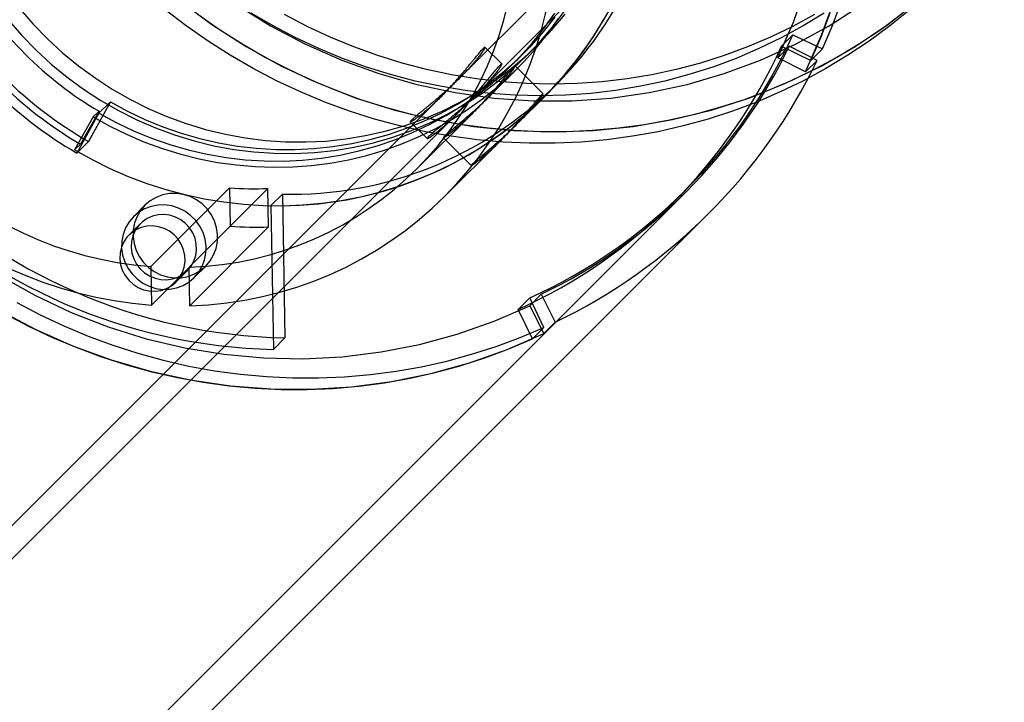
# Paper-space layout 'Sheet2' of a CAD drawing. Units: millimetres. Extents: x 0 to 42.6, y 0 to 29.8.
# Drawn here: x 22.6 to 22.8, y 15.1 to 15.2 of the extents above; entities that cross this region are included whole.
import ezdxf

# ---------------------------------------------------------------- set-up
doc = ezdxf.new("R2010")
doc.units = ezdxf.units.MM
doc.layers.add('LE_NORM', color=179, linetype='Continuous', lineweight=50)
doc.styles.add('SLDTEXTSTYLE0', font='TXT', dxfattribs={"width": 0.605})
doc.dimstyles.new('SLDDIMSTYLE0', dxfattribs={"dimtxt": 0.35, "dimasz": 0.3, "dimexe": 0, "dimexo": 0.0625, "dimgap": 0.08750000000000001, "dimtad": 1, "dimdec": 0, "dimlfac": 50, "dimrnd": 1e-09, "dimzin": 12, "dimdsep": 46, "dimtxsty": 'SLDTEXTSTYLE0', "dimsah": 1, "dimcen": 0.09, "dimadec": 0, "dimazin": 3, "dimtfac": 1, "dimtofl": 0, "dimtmove": 0, "dimatfit": 3, "dimfxl": 0, "dimfrac": 2, "dimtolj": 1, "dimtzin": 12, "dimarcsym": 0})

# ---------------------------------------------------------------- blocks, each defined once
blk = doc.blocks.new('_D_26')
at = {"layer": 'LE_NORM'}
for p, q in [((28.19324598885777, 16.32842150990981), (28.19324598885777, 11.08834601247531)), ((22.1928409197563, 14.72842150990982), (22.1928409197563, 11.08834601247531)), ((22.1928409197563, 11.18740601247531), (28.19324598885777, 11.18740601247531))]:
    blk.add_line(p, q, dxfattribs=at)
for points in [[(22.1928409197563, 11.18740601247531), (22.4928409197563, 11.08740601247531), (22.4928409197563, 11.28740601247531)], [(28.19324598885777, 11.18740601247531), (27.89324598885777, 11.28740601247531), (27.89324598885777, 11.08740601247531)]]:
    blk.add_solid(points, dxfattribs=at)
at = {"layer": 'LE_NORM', "char_height": 0.35, "attachment_point": 1, "style": 'SLDTEXTSTYLE0'}
for s, insert in [('*', (24.71106427790494, 11.63857969811243)), ('*', (25.52189755322308, 11.63857969811243)), ('300', (24.86418927390025, 11.63857969811243))]:
    blk.add_mtext(s, dxfattribs=dict(at, insert=insert))
blk = doc.blocks.new('_D_27')
at = {"layer": 'LE_NORM'}
for p, q in [((28.29230598885777, 16.42748150990981), (30.68520237785432, 16.42748150990981)), ((30.58614237785432, 14.82748150990982), (30.58614237785432, 16.42748150990981)), ((22.2919009197563, 14.82748150990982), (30.68520237785432, 14.82748150990982))]:
    blk.add_line(p, q, dxfattribs=at)
for points in [[(30.58614237785432, 16.42748150990981), (30.48614237785432, 16.12748150990981), (30.68614237785432, 16.12748150990981)], [(30.58614237785432, 14.82748150990982), (30.68614237785432, 15.12748150990982), (30.48614237785432, 15.12748150990982)]]:
    blk.add_solid(points, dxfattribs=at)
at = {"layer": 'LE_NORM', "char_height": 0.35, "attachment_point": 1, "rotation": 90, "style": 'SLDTEXTSTYLE0'}
for s, insert in [('*', (30.13496869221719, 15.84671759137588)), ('80', (30.13496869221719, 15.40824539351913)), ('*', (30.13496869221719, 15.25512039752381))]:
    blk.add_mtext(s, dxfattribs=dict(at, insert=insert))
blk = doc.blocks.new('_D_30')
at = {"layer": 'LE_NORM', "color": 7}
for p, q in [((28.75043911197352, 15.72342150990987), (28.75043911197352, 8.881528742210783)), ((20.91946378497395, 14.94743978200849), (20.91946378497395, 8.881528742210783)), ((28.75043911197352, 8.980588742210783), (20.91946378497395, 8.980588742210783))]:
    blk.add_line(p, q, dxfattribs=at)
for points in [[(20.91946378497395, 8.980588742210783), (21.21946378497395, 8.880588742210783), (21.21946378497395, 9.080588742210782)], [(28.75043911197352, 8.980588742210783), (28.45043911197352, 9.080588742210782), (28.45043911197352, 8.880588742210783)]]:
    blk.add_solid(points, dxfattribs=at)
at = {"layer": 'LE_NORM', "color": 7, "char_height": 0.35, "attachment_point": 1, "style": 'SLDTEXTSTYLE0'}
for s, insert in [('*', (25.08724310177902, 9.431762427847897)), ('392', (24.42953481081465, 9.4317624278479))]:
    blk.add_mtext(s, dxfattribs=dict(at, insert=insert))
blk = doc.blocks.new('_D_32')
at = {"layer": 'LE_NORM', "color": 7}
for p, q in [((32.7501876948209, 15.69222150990976), (32.7501876948209, 7.928421509909807)), ((17.90964778497391, 14.94743978200849), (17.90964778497391, 7.928421509909807)), ((17.90964778497391, 8.027481509909807), (32.7501876948209, 8.027481509909807))]:
    blk.add_line(p, q, dxfattribs=at)
for points in [[(17.90964778497391, 8.027481509909807), (18.20964778497391, 7.927481509909807), (18.20964778497391, 8.127481509909806)], [(32.7501876948209, 8.027481509909807), (32.4501876948209, 8.127481509909806), (32.4501876948209, 7.927481509909807)]]:
    blk.add_solid(points, dxfattribs=at)
at = {"layer": 'LE_NORM', "color": 7, "insert": (25.00106359441522, 8.47865519554693), "char_height": 0.35, "attachment_point": 1, "style": 'SLDTEXTSTYLE0'}
blk.add_mtext('742', dxfattribs=at)

psp = doc.layouts.new('Sheet2')

# ---------------------------------------------------------------- linework, layer by layer
at = {"color": 7, "linetype": 'Continuous', "lineweight": 25}
for p, q in [((22.70388723814625, 15.22128952397903), (23.02828170494086, 15.54568399077362)), ((22.70813056221774, 15.21704756667627), (23.03252434562798, 15.5414413500865)), ((22.78603249877274, 15.22930773790231), (22.78896070200302, 15.23223594113259)), ((22.78896070200302, 15.23223594113259), (22.79650446586632, 15.22861672618616)), ((22.71452970136999, 15.22480650627755), (22.71023840556978, 15.22909780207776)), ((22.72105754963276, 15.22700470561031), (22.72398575286303, 15.22993290884058)), ((22.7880344111362, 15.22930583420926), (22.78510620790593, 15.22637763097898)), ((22.78603249877274, 15.22930773790231), (22.79357626263604, 15.22568852295588)), ((22.79514772833073, 15.22570617815833), (22.7880344111362, 15.22930583420926)), ((22.79357626263604, 15.22568852295588), (22.79650446586632, 15.22861672618616)), ((22.71742223962125, 15.22478360916121), (22.72035044285153, 15.22771181239149)), ((22.79221952510045, 15.22277797492805), (22.78510620790593, 15.22637763097898)), ((22.71178117640443, 15.21687980424459), (22.71855361047115, 15.22365223831131)), ((22.72511925646563, 15.21717009843847), (22.71798665487383, 15.22430270003026)), ((22.79514772833073, 15.22570617815833), (22.79221952510045, 15.22277797492805)), ((22.72562467828302, 15.21658117049945), (22.72855288151329, 15.21950937372972)), ((22.32871238314709, 14.84611466897987), (22.69895540503729, 15.21635769087006)), ((22.71885320831301, 15.20980970052944), (22.72562467828302, 15.21658117049945)), ((22.61448231310493, 15.21510901103319), (22.60885184384629, 15.20494335614451)), ((22.61448231310493, 15.21510901103319), (22.61155410987466, 15.21218080780292)), ((22.33295458396283, 14.84187158842138), (22.70319298857292, 15.21210999303146)), ((22.61011444467458, 15.21122710784147), (22.60534717560909, 15.20279958473813)), ((22.61155410987466, 15.21218080780292), (22.60592364061602, 15.20201515291424)), ((22.61157854628972, 15.2126912094566), (22.60681127722423, 15.20426368635327)), ((22.61157854628972, 15.2126912094566), (22.61011444467458, 15.21122710784147)), ((22.69293183220624, 15.19803046004641), (22.70703168863117, 15.21213031647133)), ((22.69114661106162, 15.21000583040185), (22.69543988548858, 15.20571255597488)), ((22.69960317025364, 15.20591663202875), (22.70673207341532, 15.19878772886708)), ((22.60681127722423, 15.20426368635327), (22.60534717560909, 15.20279958473813)), ((22.60592364061602, 15.20201515291424), (22.60885184384629, 15.20494335614451)), ((22.70000290001811, 15.19095939223454), (22.71410192146296, 15.20505841367939)), ((22.35326090435495, 14.78368905610179), (22.76174525497839, 15.19217340672522)), ((22.62480430697543, 15.1729814618119), (22.64493570418357, 15.19311285902004)), ((22.65476533331502, 15.19294248815148), (22.63463393610687, 15.17281109094334)), ((22.64493570418357, 15.19311285902004), (22.64510630434754, 15.18327000057936)), ((22.65493593347899, 15.18309962971081), (22.65476533331502, 15.19294248815148)), ((22.65844180056926, 15.19148239072279), (22.65551359733898, 15.18855418749252)), ((22.65844180056926, 15.19148239072279), (22.65907898761765, 15.15471957777119)), ((22.75853420903564, 15.18952804620742), (22.76146241226592, 15.1924562494377)), ((22.62330650593966, 15.18865063153689), (22.62037830270939, 15.18572242830661)), ((22.65551359733898, 15.18855418749252), (22.65615078438737, 15.15179137454091)), ((22.35891775860444, 14.7780322018523), (22.76740210922788, 15.18651655247573)), ((22.62214606966231, 15.18395466135364), (22.61921786643204, 15.18102645812336)), ((22.6249749071394, 15.16313860337122), (22.64510630434754, 15.18327000057936)), ((22.65493593347899, 15.18309962971081), (22.63480453627084, 15.16296823250266)), ((22.63593465189549, 15.17016607912051), (22.63886285512577, 15.17309428235078)), ((22.62480430697543, 15.1729814618119), (22.6249749071394, 15.16313860337122)), ((22.63123868171221, 15.16900564284319), (22.63416688494249, 15.17193384607347)), ((22.63480453627084, 15.16296823250266), (22.63463393610687, 15.17281109094334)), ((22.72461282749435, 15.16588425056741), (22.72168462426408, 15.16295604733714)), ((22.72461282749435, 15.16588425056741), (22.72821248354529, 15.15877093337289)), ((22.71875451734075, 15.16202975647032), (22.72168272057103, 15.16495795970059)), ((22.72530193551746, 15.15741419583729), (22.72168272057103, 15.16495795970059)), ((22.72168462426408, 15.16295604733714), (22.72528428031501, 15.15584273014262)), ((22.72237373228718, 15.15448599260702), (22.71875451734075, 15.16202975647032)), ((22.72821248354529, 15.15877093337289), (22.72528428031501, 15.15584273014262)), ((22.72237373228718, 15.15448599260702), (22.72530193551746, 15.15741419583729)), ((22.65907898761765, 15.15471957777119), (22.65615078438737, 15.15179137454091))]:
    psp.add_line(p, q, dxfattribs=at)
at = {"color": 7, "linetype": 'Continuous', "lineweight": 25, "flags": 128}
for points in [[(22.78510620790593, 15.22637763097898), (22.78908173476, 15.23550254690459), (22.79238922992606, 15.24490931343442)], [(22.63205087053569, 15.24107405416458), (22.64041606529351, 15.23488181884705), (22.64916512767357, 15.22926111168799), (22.65825718996171, 15.22423818755259), (22.66764978225816, 15.21983650900391), (22.67729903085846, 15.21607663670695), (22.68715986319183, 15.2129761333878), (22.69718621835946, 15.21054948179649), (22.70733126228942, 15.20880801705663), (22.71754760650311, 15.20775987371796), (22.72778752947145, 15.2074099477591), (22.73800319952671, 15.20775987371796), (22.74814689828885, 15.20880801705663), (22.7581712435627, 15.21054948179649), (22.76802941066474, 15.2129761333878), (22.7776753511457, 15.21607663670695), (22.78706400788734, 15.21983650900391), (22.79615152556857, 15.22423818755259), (22.8048954555179, 15.22926111168799), (22.81325495399527, 15.23488181884705), (22.82119097297711, 15.24107405416458)], [(22.79221952510045, 15.22277797492805), (22.79630818368002, 15.23213666862969), (22.79973092110647, 15.24177783443406)], [(22.52662459103338, 15.23905576212879), (22.53098804873259, 15.2298179507931), (22.53598598728891, 15.22089067831768), (22.54159318377739, 15.21231899766207), (22.54778134055201, 15.20414616723276), (22.5545192280544, 15.19641343257252), (22.56177284241902, 15.1891598182079), (22.56950557707925, 15.18242193070551), (22.57767840750856, 15.17623377393089), (22.58625008816418, 15.17062657744241), (22.5951773606396, 15.16562863888609), (22.60441517197528, 15.16126518118688), (22.6139169020259, 15.15755822525694), (22.62363459873658, 15.15452647886351), (22.63351922014094, 15.15218524221704), (22.64352088185947, 15.15054633075613), (22.65358910884932, 15.14961801551901), (22.66367309013498, 15.1494049814023), (22.67372193523427, 15.14990830351796), (22.68368493098559, 15.15112544176756), (22.69351179748032, 15.15305025366128), (22.70315294180864, 15.15567302531701), (22.71255970833847, 15.15898052048306), (22.72168462426408, 15.16295604733714)], [(22.59132076704526, 15.23892153578753), (22.59476192621934, 15.23496457710455), (22.59841860062694, 15.23120465704869), (22.60227864316342, 15.22765426569627), (22.60632923115565, 15.2243251970903), (22.61055690895769, 15.22122851006191), (22.61494763264903, 15.21837449149398), (22.61948681668712, 15.21577262214918), (22.62415938235909, 15.21343154517581), (22.62894980787166, 15.21135903739615), (22.63384217991304, 15.20956198347261), (22.63882024651531, 15.20804635303761), (22.64386747104184, 15.20681718086304), (22.64896708712034, 15.20587855013524), (22.65410215433903, 15.20523357889109), (22.65925561452103, 15.20488440966022), (22.66441034838988, 15.20483220234768), (22.66954923243805, 15.20507713038093), (22.67465519580954, 15.20561838013366), (22.67971127700751, 15.20645415362863), (22.68470068023868, 15.20758167451034), (22.68960683120729, 15.20899719726781), (22.69441343217321, 15.21069601967679), (22.69910451609141, 15.21267249842008), (22.70366449965288, 15.21492006783407), (22.7080782350508, 15.21743126171919), (22.71233106030006, 15.22019773814189), (22.71640884794287, 15.22321030714571), (22.72029805197875, 15.22645896127939), (22.72398575286303, 15.22993290884058)], [(22.81882834385064, 15.23862276161107), (22.81374232357325, 15.23450847532965), (22.80847065593345, 15.23063060040558), (22.80302374401314, 15.22699678941735), (22.79741233672035, 15.22361421330892), (22.79164750757745, 15.22048954723863), (22.78574063286872, 15.21762895740648), (22.7797033691904, 15.21503808888578), (22.77354763044766, 15.21272205448317), (22.76728556434378, 15.21068542464906), (22.76092952840787, 15.20893221845833), (22.75449206560867, 15.20746589567908), (22.74798587960223, 15.20628934994515), (22.74142380966265, 15.20540490304587), (22.73481880534509, 15.20481430034421), (22.72818390093119, 15.20451870733252), (22.7215321897073, 15.20451870733252), (22.71487679812623, 15.20481430034421), (22.70823085990358, 15.20540490304587), (22.70160749009975, 15.20628934994515), (22.69501975923876, 15.20746589567908), (22.68848066751488, 15.20893221845833), (22.68200311913818, 15.21068542464906), (22.67559989686942, 15.21272205448317), (22.66928363679456, 15.21503808888578), (22.66306680338886, 15.21762895740648), (22.65696166491945, 15.22048954723863), (22.65098026923529, 15.22361421330891), (22.64513441999194, 15.22699678941735), (22.63943565335831, 15.23063060040558), (22.63389521525124, 15.23450847532965), (22.62852403914289, 15.23862276161107)], [(22.64682838559899, 15.23988239359074), (22.65544967381322, 15.23456034763292), (22.66440277728578, 15.22984453011122), (22.67364345230557, 15.22575824526519), (22.68312603406405, 15.22232168636151), (22.69280366231785, 15.21955183590461), (22.70262851295885, 15.21746238171387), (22.71255203434743, 15.21606364928234), (22.72252518724099, 15.21536255075102), (22.73249868713201, 15.21536255075102), (22.74242324779824, 15.21606364928234), (22.75224982486123, 15.21746238171387), (22.76192985814991, 15.21955183590461), (22.77141551167112, 15.22232168636151), (22.78065991000171, 15.22575824526519), (22.78961736993359, 15.22984453011122), (22.7982436262273, 15.23456034763292), (22.80649605035826, 15.23988239359074)], [(22.72105754963276, 15.22700470561031), (22.72453149719395, 15.23069240649459), (22.72778015132763, 15.23458161053048), (22.73079272033145, 15.23865939817328)], [(22.79650446586632, 15.22861672618616), (22.79907661947267, 15.23466250905305), (22.80137360766654, 15.2408259400326)], [(22.58839256381499, 15.23599333255726), (22.59183372298906, 15.23203637387427), (22.59549039739666, 15.22827645381842), (22.59935043993314, 15.22472606246599), (22.60340102792537, 15.22139699386003), (22.60762870572741, 15.21830030683163), (22.61201942941875, 15.2154462882637), (22.61655861345685, 15.2128444189189), (22.62123117912881, 15.21050334194553), (22.62602160464138, 15.20843083416587), (22.63091397668276, 15.20663378024233), (22.63589204328503, 15.20511814980734), (22.64093926781157, 15.20388897763276), (22.64603888389006, 15.20295034690496), (22.65117395110876, 15.20230537566082), (22.65632741129076, 15.20195620642994), (22.66148214515961, 15.20190399911741), (22.66662102920778, 15.20214892715065), (22.67172699257927, 15.20269017690338), (22.67678307377723, 15.20352595039835), (22.6817724770084, 15.20465347128006), (22.68667862797701, 15.20606899403753), (22.69148522894293, 15.20776781644651), (22.69617631286113, 15.20974429518981), (22.7007362964226, 15.2119918646038), (22.70515003182053, 15.21450305848892), (22.70940285706979, 15.21726953491162), (22.71348064471259, 15.22028210391544), (22.71736984874848, 15.22353075804911), (22.72105754963276, 15.22700470561031)], [(22.60534717560909, 15.20279958473813), (22.60980464816786, 15.20031969493857), (22.61437356919853, 15.19806307603327), (22.61904236019627, 15.19603544671877), (22.62379918956699, 15.19424194538893), (22.62863200261079, 15.1926871171133), (22.63352855207087, 15.19137490211903), (22.63847642917037, 15.19030862580561), (22.64346309505854, 15.18949099031766), (22.64847591258655, 15.18892406769723), (22.65350217833238, 15.18860929463282), (22.65852915479372, 15.18854746881856), (22.66354410266717, 15.18873874693266), (22.66853431313204, 15.18918264424044), (22.67348714005685, 15.18987803582266), (22.67839003204707, 15.19082315942633), (22.68323056425267, 15.19201561993056), (22.68799646985506, 15.19345239541624), (22.69267567115346, 15.19512984482419), (22.6972563101721, 15.19704371718226), (22.70172677871057, 15.1991891623781), (22.70607574776118, 15.20156074345023), (22.71029219621875, 15.20415245036638), (22.71436543881021, 15.20695771525399), (22.7182851531731, 15.20996942904446), (22.72204140601432, 15.21317995948885), (22.72562467828302, 15.21658117049945), (22.72902588929362, 15.22016444276814), (22.73223641973801, 15.22392069560937), (22.73524813352848, 15.22784040997225), (22.73805339841609, 15.23191365256372), (22.74064510533224, 15.23613010102129)], [(22.61011444467458, 15.21122710784147), (22.61438260435838, 15.20886090001377), (22.61876320855736, 15.20672175667267), (22.62324375537805, 15.20481578276191), (22.62781145769872, 15.20314841777835), (22.63245327966283, 15.20172442024811), (22.63715597388232, 15.20054785414607), (22.64190611924457, 15.19962207729763), (22.64669015921523, 15.19894973179577), (22.65149444052743, 15.19853273646069), (22.65630525214713, 15.19837228136367), (22.66110886440335, 15.19846882443072), (22.66589156817146, 15.19882209013564), (22.67063971399803, 15.19943107028643), (22.67533975105521, 15.20029402690249), (22.67997826581371, 15.20140849717479), (22.68454202032398, 15.20277130049442), (22.6890179899962, 15.20437854752989), (22.69339340077147, 15.2062256513269), (22.69765576557792, 15.20830734039917), (22.70179291996782, 15.21061767377282), (22.70579305683393, 15.21315005794149), (22.70964476010604, 15.2158972656836), (22.71333703733158, 15.21885145668831), (22.71685935104707, 15.22200419993113), (22.72020164885134, 15.2253464977354), (22.72335439209416, 15.22886881145089), (22.72630858309887, 15.23256108867642), (22.72905579084098, 15.23641279194854)], [(22.61155410987466, 15.21218080780292), (22.61591863674529, 15.20981453831991), (22.6203990539356, 15.20768886642236), (22.62498164823298, 15.20581029815411), (22.62965239369134, 15.20418458324893), (22.63439699456037, 15.20281669753234), (22.63920092904047, 15.20171082769206), (22.64404949372967, 15.20087035846384), (22.64892784862635, 15.2002978622718), (22.65382106254998, 15.19999509135499), (22.65871415884101, 15.19996297240435), (22.66359216119993, 15.20020160372633), (22.66844013952522, 15.20071025494208), (22.67324325560993, 15.20148736922284), (22.67798680855696, 15.20253056805499), (22.68265627977409, 15.20383665851992), (22.68723737741108, 15.20540164306664), (22.69171608010268, 15.20722073174703), (22.69607867988383, 15.20928835687649), (22.70031182414566, 15.21159819007491), (22.70440255650379, 15.21414316163597), (22.70833835645395, 15.21691548216537), (22.71210717769348, 15.21990666642185), (22.71569748499146, 15.22310755928793), (22.71909828949454, 15.22650836379102), (22.72229918236062, 15.23009867108899), (22.7252903666171, 15.23386749232852), (22.7280626871465, 15.23780329227868)], [(22.61448231310493, 15.21510901103319), (22.61884683997557, 15.21274274155019), (22.62332725716588, 15.21061706965264), (22.62790985146326, 15.20873850138438), (22.63258059692162, 15.2071127864792), (22.63732519779064, 15.20574490076261), (22.64212913227074, 15.20463903092233), (22.64697769695995, 15.20379856169411), (22.65185605185663, 15.20322606550207), (22.65674926578026, 15.20292329458527), (22.66164236207129, 15.20289117563462), (22.66652036443021, 15.20312980695661), (22.67136834275549, 15.20363845817235), (22.6761714588402, 15.20441557245312), (22.68091501178723, 15.20545877128527), (22.68558448300437, 15.2067648617502), (22.69016558064136, 15.20832984629691), (22.69464428333296, 15.2101489349773), (22.6990068831141, 15.21221656010676), (22.70324002737593, 15.21452639330519), (22.70733075973406, 15.21707136486625), (22.71126655968422, 15.21984368539565), (22.71503538092376, 15.22283486965212), (22.71862568822173, 15.2260357625182), (22.72202649272482, 15.22943656702129), (22.72522738559089, 15.23302687431926), (22.72821856984737, 15.23679569555879)], [(22.81667052680352, 15.23743667855993), (22.81139885916373, 15.23355880363586), (22.80595194724341, 15.22992499264762), (22.80034053995062, 15.22654241653919), (22.79457571080773, 15.2234177504689), (22.788668836099, 15.22055716063675), (22.78263157242067, 15.21796629211605), (22.77647583367794, 15.21565025771344), (22.77021376757406, 15.21361362787934), (22.76385773163815, 15.21186042168861), (22.75742026883894, 15.21039409890935), (22.7509140828325, 15.20921755317542), (22.74435201289292, 15.20833310627614), (22.73774700857537, 15.20774250357449), (22.73111210416147, 15.20744691056279), (22.72446039293758, 15.20744691056279), (22.7178050013565, 15.20774250357449), (22.71115906313385, 15.20833310627614), (22.70453569333003, 15.20921755317542), (22.69794796246903, 15.21039409890935), (22.69140887074515, 15.21186042168861), (22.68493132236846, 15.21361362787933), (22.6785281000997, 15.21565025771344), (22.67221184002484, 15.21796629211605), (22.66599500661913, 15.22055716063675), (22.65988986814973, 15.2234177504689), (22.65390847246557, 15.22654241653919), (22.64806262322222, 15.22992499264762), (22.64236385658858, 15.23355880363586), (22.63682341848152, 15.23743667855993)], [(22.79696986618557, 15.23782096975415), (22.79155663550796, 15.23451821315442), (22.78598591411163, 15.23147788381235), (22.78026990597251, 15.22870664228472), (22.77442113335133, 15.22621055962811), (22.76845240936066, 15.22399510409888), (22.76237680989476, 15.22206512917365), (22.75620764498376, 15.22042486291657), (22.74995842963492, 15.21907789871682), (22.74364285422482, 15.2180271874164), (22.73727475450737, 15.21727503084563), (22.73086808130332, 15.21682307678046), (22.72443686993774, 15.21667231533259), (22.71799520949228, 15.21682307678046), (22.71155721193981, 15.21727503084563), (22.70513698122872, 15.2180271874164), (22.69874858238499, 15.21907789871682), (22.69240601069938, 15.22042486291657), (22.6861231610675, 15.22206512917365), (22.67991379754973, 15.22399510409888), (22.67379152321783, 15.22621055962811), (22.66776975035423, 15.22870664228472), (22.66186167106922, 15.23147788381235), (22.65608022840056, 15.23451821315442), (22.65043808795872, 15.23782096975415)], [(22.79448483873824, 15.2374464163847), (22.7889141173419, 15.23440608704263), (22.78319810920279, 15.23163484551499), (22.77734933658161, 15.22913876285838), (22.77138061259094, 15.22692330732916), (22.76530501312503, 15.22499333240392), (22.75913584821404, 15.22335306614684), (22.7528866328652, 15.22200610194709), (22.7465710574551, 15.22095539064668), (22.74020295773765, 15.22020323407591), (22.7337962845336, 15.21975128001073), (22.72736507316801, 15.21960051856286), (22.72092341272256, 15.21975128001073), (22.71448541517008, 15.22020323407591), (22.708065184459, 15.22095539064668), (22.70167678561526, 15.22200610194709), (22.69533421392966, 15.22335306614684), (22.68905136429777, 15.22499333240392), (22.68284200078, 15.22692330732916), (22.67671972644811, 15.22913876285838), (22.67069795358451, 15.23163484551499), (22.66478987429949, 15.23440608704263), (22.65900843163083, 15.2374464163847)], [(22.72398575286303, 15.22993290884058), (22.72745970042423, 15.23362060972487), (22.7307083545579, 15.23750981376075)], [(22.79357626263604, 15.22568852295588), (22.7961484162424, 15.23173430582277), (22.79844540443626, 15.23789773680233)], [(22.63886285512577, 15.17309428235078), (22.63999339311648, 15.17443698866821), (22.64088092465119, 15.17595523778417), (22.64150124018325, 15.17760761582059), (22.64183741912199, 15.17934905021204), (22.64188029138231, 15.1811320391679), (22.64162868752071, 15.18290794739738), (22.64108947063465, 15.18462833275341), (22.64027734915515, 15.18624626760819), (22.63921447563914, 15.18771761891652), (22.63792984250541, 15.18900225205025), (22.63645849119707, 15.19006512556627), (22.63484055634229, 15.19087724704577), (22.63312017098626, 15.19141646393182), (22.63134426275678, 15.19166806779343), (22.62956127380092, 15.19162519553311), (22.62781983940947, 15.19128901659437), (22.62616746137306, 15.19066870106231), (22.62464921225709, 15.1897811695276), (22.62330650593966, 15.18865063153688), (22.62217596794895, 15.18730792521946), (22.62128843641424, 15.18578967610349), (22.62066812088218, 15.18413729806708), (22.62033194194344, 15.18239586367563), (22.62028906968312, 15.18061287471976), (22.62054067354472, 15.17883696649029), (22.62107989043078, 15.17711658113426), (22.62189201191028, 15.17549864627948), (22.6229548854263, 15.17402729497114), (22.62423951856002, 15.17274266183741), (22.62571086986836, 15.1716797883214), (22.62732880472314, 15.1708676668419), (22.62904919007917, 15.17032844995584), (22.63082509830864, 15.17007684609424), (22.63260808726451, 15.17011971835456), (22.63434952165596, 15.1704558972933), (22.63600189969237, 15.17107621282536), (22.63752014880834, 15.17196374436007), (22.63886285512577, 15.17309428235078)], [(22.63593465189549, 15.17016607912051), (22.6370651898862, 15.17150878543793), (22.63795272142092, 15.1730270345539), (22.63857303695297, 15.17467941259031), (22.63890921589171, 15.17642084698176), (22.63895208815203, 15.17820383593763), (22.63870048429043, 15.1799797441671), (22.63816126740437, 15.18170012952313), (22.63734914592488, 15.18331806437791), (22.63628627240886, 15.18478941568625), (22.63500163927513, 15.18607404881998), (22.63353028796679, 15.187136922336), (22.63191235311201, 15.18794904381549), (22.63019196775598, 15.18848826070155), (22.62841605952651, 15.18873986456315), (22.62663307057064, 15.18869699230283), (22.6248916361792, 15.18836081336409), (22.62323925814278, 15.18774049783203), (22.62172100902681, 15.18685296629733), (22.62037830270939, 15.18572242830661), (22.61924776471867, 15.18437972198919), (22.61836023318396, 15.18286147287322), (22.61773991765191, 15.1812090948368), (22.61740373871316, 15.17946766044536), (22.61736086645285, 15.17768467148949), (22.61761247031445, 15.17590876326001), (22.61815168720051, 15.17418837790398), (22.61896380868, 15.1725704430492), (22.62002668219602, 15.17109909174087), (22.62131131532975, 15.16981445860714), (22.62278266663808, 15.16875158509112), (22.62440060149287, 15.16793946361162), (22.6261209868489, 15.16740024672557), (22.62789689507837, 15.16714864286396), (22.62967988403424, 15.16719151512428), (22.63142131842568, 15.16752769406302), (22.6330736964621, 15.16814800959508), (22.63459194557807, 15.16903554112979), (22.63593465189549, 15.17016607912051)], [(22.63416688494249, 15.17193384607347), (22.63510692654986, 15.17306706712778), (22.63582357499957, 15.17435704497191), (22.63629379662079, 15.17576231865657), (22.63650247810371, 15.17723772152927), (22.63644291225376, 15.1787358329277), (22.63611701356637, 15.18020850231888), (22.63553525669351, 15.18160839689684), (22.63471633977973, 15.18289052289804), (22.63368658348846, 15.18401367173784), (22.63247908503419, 15.18494174448841), (22.63113265441076, 15.18564491212791), (22.62969056700626, 15.18610057426986), (22.62819917269643, 15.18629408555808), (22.62670640612151, 15.18621922638056), (22.62526024602746, 15.18587840277285), (22.62390717318961, 15.18528256908613), (22.62269067648229, 15.18445087590536), (22.6216498551106, 15.18341005453367), (22.62081816192982, 15.18219355782634), (22.62022232824311, 15.1808404849885), (22.61988150463539, 15.17939432489445), (22.61980664545787, 15.17790155831952), (22.62000015674609, 15.17641016400969), (22.62045581888804, 15.17496807660519), (22.62115898652755, 15.17362164598176), (22.62208705927812, 15.17241414752749), (22.62321020811791, 15.17138439123622), (22.62449233411911, 15.17056547432245), (22.62589222869708, 15.16998371744958), (22.62736489808825, 15.16965781876219), (22.62886300948669, 15.16959825291224), (22.63033841235938, 15.16980693439516), (22.63174368604404, 15.17027715601638), (22.63303366388818, 15.17099380446609), (22.63416688494249, 15.17193384607347)], [(22.63123868171221, 15.16900564284319), (22.63217872331958, 15.1701388638975), (22.6328953717693, 15.17142884174164), (22.63336559339052, 15.1728341154263), (22.63357427487343, 15.17430951829899), (22.63351470902348, 15.17580762969742), (22.63318881033609, 15.1772802990886), (22.63260705346323, 15.17868019366657), (22.63178813654946, 15.17996231966776), (22.63075838025819, 15.18108546850756), (22.62955088180392, 15.18201354125813), (22.62820445118049, 15.18271670889764), (22.62676236377599, 15.18317237103958), (22.62527096946615, 15.18336588232781), (22.62377820289123, 15.18329102315028), (22.62233204279718, 15.18295019954257), (22.62097896995933, 15.18235436585586), (22.61976247325201, 15.18152267267508), (22.61872165188032, 15.18048185130339), (22.61788995869954, 15.17926535459607), (22.61729412501283, 15.17791228175822), (22.61695330140512, 15.17646612166417), (22.61687844222759, 15.17497335508925), (22.61707195351582, 15.17348196077941), (22.61752761565776, 15.17203987337492), (22.61823078329727, 15.17069344275149), (22.61915885604784, 15.16948594429721), (22.62028200488764, 15.16845618800595), (22.62156413088883, 15.16763727109217), (22.6229640254668, 15.16705551421931), (22.62443669485798, 15.16672961553192), (22.62593480625641, 15.16667004968197), (22.6274102091291, 15.16687873116488), (22.62881548281376, 15.1673489527861), (22.6301054606579, 15.16806560123582), (22.63123868171221, 15.16900564284319)], [(22.59054621369424, 15.16381014769813), (22.59651867620804, 15.16066756845146), (22.60261570011567, 15.15778865855372), (22.60882525358141, 15.15517909923092), (22.6151350827043, 15.15284404017405), (22.62153273569992, 15.15078808937666), (22.62800558747265, 15.14901530404153), (22.63454086453002, 15.14752918257414), (22.64112567018978, 15.14633265767896), (22.64774701003024, 15.14542809057211), (22.65439181753331, 15.14481726632164), (22.66104697986994, 15.14450139032502), (22.66769936377692, 15.14448108593032), (22.67433584147396, 15.14475639320611), (22.68094331657001, 15.14532676886245), (22.68750874990762, 15.14619108732292), (22.6940191852943, 15.14734764294592), (22.70046177507026, 15.14879415339052), (22.70682380546188, 15.15052776412041), (22.71309272167101, 15.15254505403708), (22.71925615265056, 15.15484204223094), (22.72530193551746, 15.15741419583729)], [(22.58596848320362, 15.16180895142711), (22.59525372877872, 15.1569218631673), (22.60483214313585, 15.15267604414769), (22.61465803437125, 15.14909174819598), (22.62468453004236, 15.14618607347681), (22.63486380076342, 15.14397288092839), (22.64514728836594, 15.14246272814171), (22.65548593753572, 15.1416628189976), (22.66583042982137, 15.14157696930215), (22.67613141889807, 15.14220558858409), (22.68633976596435, 15.14354567814128), (22.69640677414885, 15.14559084534538), (22.706284420809, 15.1483313341366), (22.71592558661337, 15.15175407156305), (22.72528428031501, 15.15584273014262)], [(22.58761801046396, 15.16088194446785), (22.59359047297777, 15.15773936522119), (22.59968749688539, 15.15486045532345), (22.60589705035114, 15.15225089600064), (22.61220687947403, 15.14991583694377), (22.61860453246964, 15.14785988614639), (22.62507738424238, 15.14608710081126), (22.63161266129974, 15.14460097934386), (22.63819746695951, 15.14340445444869), (22.64481880679997, 15.14249988734183), (22.65146361430303, 15.14188906309137), (22.65811877663966, 15.14157318709475), (22.66477116054664, 15.14155288270004), (22.67140763824368, 15.14182818997584), (22.67801511333974, 15.14239856563217), (22.68458054667734, 15.14326288409265), (22.69109098206403, 15.14441943971565), (22.69753357183998, 15.14586595016024), (22.7038956022316, 15.14759956089013), (22.71016451844073, 15.1496168508068), (22.71632794942029, 15.15191383900067), (22.72237373228718, 15.15448599260702)]]:
    psp.add_lwpolyline(points, dxfattribs=at)
at = {"color": 7, "linetype": 'Continuous', "lineweight": 25}
for centre, radius, start, end in [((22.66234525281608, 15.29698584296962), 0.1423037550518516, 181.3152122835139, 268.6847877164834), ((22.6594170495858, 15.29405763973934), 0.1423037550518463, 181.3152122835133, 268.6847877164876), ((22.6606798746602, 15.28738238058282), 0.09592610192638053, 268.6630975958321, 1.336902404165568), ((22.65775167142993, 15.28445417735254), 0.09592610192637183, 268.6630975958278, 1.33690240416991), ((22.63237882305411, 15.26701941320765), 0.104144325928709, 184.0767587443372, 265.9232412556605), ((22.63197224138548, 15.26661283153902), 0.09390533893599527, 184.3777303800794, 265.622269619921), ((22.6318423714091, 15.25911992084356), 0.0863539631528635, 271.8525235054396, 358.1474764945561), ((22.63223509914332, 15.25872719310933), 0.0957934264113256, 271.5370111204842, 358.4629888795163), ((22.65964596696467, 15.2942865571182), 0.09470099096820428, 210.5021309592159, 239.4978690407766), ((22.66159984574001, 15.29624043589354), 0.1054395963311701, 210.0176983802019, 239.9823016197919), ((22.6601236723967, 15.29476426255024), 0.1050360213022649, 210.5016364628162, 239.4983635371819), ((22.6586716425097, 15.29331223266323), 0.1054395963311197, 210.0176983801931, 239.9823016198002), ((22.66621403464097, 15.28770462706264), 0.1346978821930641, 294.3180040111481, 335.6819959888579), ((22.6632858314107, 15.28477642383236), 0.1346978821930569, 294.3180040111442, 335.6819959888574), ((22.6662589153317, 15.28765974637192), 0.1350349971049058, 295.6033943155327, 334.3966056844652), ((22.66662566766171, 15.28729299404191), 0.1425161603794052, 295.6033943155323, 334.3966056844665), ((22.6514097257667, 15.28298687171632), 0.09010688715957797, 265.8798488547679, 272.1342055364693), ((22.65175102862592, 15.2829927873083), 0.09994391704211536, 266.1879051789174, 271.8261492123388)]:
    psp.add_arc(centre, radius, start, end, dxfattribs=at)
for points, knots in [([(22.70136892946692, 15.21887539508858), (22.70099230158202, 15.21847076940439), (22.70036442646612, 15.21779621924879), (22.69933308757873, 15.2167326531767), (22.69818102800327, 15.21558276986087), (22.69705092602943, 15.21451268027122), (22.69609512176919, 15.21364815135223), (22.6951760100188, 15.21284401979128), (22.694322579586, 15.2121359674755), (22.69355875256706, 15.21153563107367), (22.69294469336898, 15.21107264987159), (22.69233453888953, 15.21063914880615), (22.69184685795013, 15.21032221929062), (22.69147492201388, 15.21010644314775), (22.69122312120011, 15.20999073581093), (22.69112241376656, 15.20999334507341), (22.69115779186911, 15.21010650115757), (22.69134534160553, 15.21032053462802), (22.69168246605379, 15.21063979262389), (22.69206506954301, 15.21098090484137), (22.69261778251521, 15.21145203137746), (22.69329735497261, 15.21201466314771), (22.69397982745291, 15.21257338318452), (22.6946174393893, 15.21309373191022), (22.69529750302538, 15.21364940829318), (22.69603083325019, 15.21425163791571), (22.69692843911362, 15.2149951673764), (22.69800410253221, 15.21589920136695), (22.69912039868868, 15.21685961405596), (22.70011022630898, 15.21773229884946), (22.70095555401532, 15.21849374200625), (22.70178709073177, 15.21925996747713), (22.70262080794834, 15.22004739893322), (22.70356167057343, 15.22096021958718), (22.70458864525796, 15.22199185633838), (22.7055471418338, 15.22299780198709), (22.70654554697158, 15.22408724478496), (22.70734759644735, 15.22500707501286), (22.70804769566606, 15.22585146232242), (22.70852373991857, 15.22644749570543), (22.70894253764985, 15.22699311872068), (22.70930362103785, 15.22748411363207), (22.70961244370461, 15.22792528584255), (22.70990170642727, 15.22836458501922), (22.71013220340096, 15.22875451302829), (22.71024350521942, 15.22900105820496), (22.71025392823039, 15.22911807068626), (22.71016669929042, 15.22910542530082), (22.70996709728335, 15.22893783660614), (22.70964118316919, 15.2286054890129), (22.70924646517484, 15.22816098046152), (22.70875744650783, 15.22758320003442), (22.70820449727317, 15.22691731266563), (22.70756077487276, 15.22612954113056), (22.70683817291501, 15.22524423772372), (22.70615573214511, 15.22441108804446), (22.70531473115752, 15.22339349798202), (22.70440835625748, 15.22231573160065), (22.70355027858295, 15.22131645369692), (22.70258306236638, 15.22020897079672), (22.70183749237689, 15.21939005383373), (22.70136892946692, 15.21887539508858)], [0, 0, 0, 0, 0.01951404873941854, 0.03253180687105944, 0.05299537644022319, 0.07899746658085652, 0.09231789864130935, 0.1059807600835782, 0.1320562639913023, 0.1454084593164856, 0.1590977370058373, 0.1788802182444267, 0.1989906379548491, 0.212847366597047, 0.2326754631674187, 0.2528408112999298, 0.2667473534120231, 0.2929000955681981, 0.3063035514048743, 0.3200581654566305, 0.3395364300966659, 0.3593358121842872, 0.3729749622901058, 0.3860427474132883, 0.3991657737527114, 0.4125659940109027, 0.4263049796398871, 0.446137199273489, 0.4663013953388168, 0.4801997543399028, 0.4933646877200326, 0.5065870298424945, 0.5201009821451363, 0.5339716602575789, 0.5535197071127909, 0.5733961977335222, 0.5870971721289199, 0.6130997376179926, 0.6264155825474679, 0.6400685423716352, 0.6531876797753677, 0.6663624185189728, 0.6798169321888788, 0.6936134921312259, 0.7134617485999434, 0.7336450742797623, 0.7475605814587729, 0.7672654916477957, 0.7873062476811795, 0.8011274632491242, 0.8271202195111413, 0.8404359751661796, 0.8540941474785282, 0.8801565921930226, 0.8935019445606449, 0.9071840272162215, 0.9269622604879153, 0.9470681727408864, 0.9609215221875866, 0.975440635300021, 1, 1, 1, 1]), ([(22.70319298857291, 15.21210999303145), (22.70294066631287, 15.21185956527649), (22.70243602212098, 15.21135871009228), (22.70169314457395, 15.21064620823754), (22.70094981314686, 15.20995162594378), (22.70011447834808, 15.20919476387389), (22.69932274533567, 15.20850512328735), (22.69848381417289, 15.20780281818731), (22.69780976255718, 15.20726328801928), (22.69712744485242, 15.20674260125888), (22.69653552109661, 15.20631529517353), (22.6960702132721, 15.20600753385453), (22.69572096720798, 15.20580120607084), (22.69548955327938, 15.20569369728593), (22.6954116772396, 15.20570757592158), (22.69546454114693, 15.20582016171111), (22.69564354024072, 15.20602608872474), (22.696015532792, 15.20638118189797), (22.69649212490862, 15.20680213325892), (22.69707692947641, 15.20730173512604), (22.69777047541602, 15.20788216806231), (22.69857914387131, 15.20855179247985), (22.69946878604797, 15.20928834703425), (22.70043574057592, 15.21009247256298), (22.70147386201393, 15.21096703085307), (22.70255576935427, 15.21189285189703), (22.70353256729609, 15.21274463994139), (22.70465659600925, 15.21374791130219), (22.70578234058626, 15.21477785838883), (22.70688576628327, 15.21582268148103), (22.70795116424616, 15.21686359160677), (22.70897169507137, 15.21789309424167), (22.70992416814983, 15.21889512636775), (22.71080628948975, 15.21985773024908), (22.71161500320694, 15.22077412497954), (22.71241399984432, 15.22172473030175), (22.71301994635725, 15.22248463599666), (22.71353472885751, 15.22316116346535), (22.71390220724729, 15.22367285916622), (22.71422125194604, 15.22414971360522), (22.71444247806772, 15.22451725095), (22.7145412875561, 15.22473790231038), (22.71453901110242, 15.22483007836649), (22.71444015437592, 15.22479603530766), (22.7141999241818, 15.2245827683415), (22.71387602748285, 15.22424091874659), (22.71346876293566, 15.22378309322653), (22.71303681452581, 15.22327873790227), (22.71246585715642, 15.22259807272026), (22.71182135581511, 15.22182116693038), (22.71109159980647, 15.22093891533224), (22.71029610316289, 15.21998216911303), (22.7094390645636, 15.21896049151203), (22.70851880627269, 15.21788236458296), (22.70755477924074, 15.21677476833616), (22.70655238808237, 15.21564742786423), (22.70559495677978, 15.21460335482915), (22.70483250649041, 15.21379286410369), (22.7042918677599, 15.21322771122929), (22.70374434023316, 15.21266435657049), (22.70337889897825, 15.21229691901296), (22.70319298857291, 15.21210999303145)], [0, 0, 0, 0, 0.01308450849762884, 0.02616899997687201, 0.03925345583716582, 0.05328945858214271, 0.07290343072166738, 0.08598770960311157, 0.1065446821838982, 0.1197216540336532, 0.1394745133190803, 0.1601788874121112, 0.173417098592733, 0.1932615662134923, 0.2140851778525755, 0.2272203972306881, 0.246910400490099, 0.2675749448498155, 0.2871050492297217, 0.3001334410087643, 0.3206081392527526, 0.3402221462736005, 0.3533063923876048, 0.3738569309387195, 0.3936670240339062, 0.4068822306894576, 0.4276543682658215, 0.4408726915911699, 0.4606872945403001, 0.4814839720871137, 0.4945739685161356, 0.5141962200181965, 0.5347834976989679, 0.547813898167967, 0.5673470003683789, 0.5878185822377051, 0.6074993108417694, 0.6206280908082499, 0.6412511516669297, 0.6544871524967368, 0.6743283785648931, 0.6951408796736781, 0.7083251401779709, 0.7280886536070345, 0.748833145878551, 0.7683979532520135, 0.7814495781952749, 0.8019693282256571, 0.8150153795833408, 0.8345719957614631, 0.8550634802361391, 0.8682382929103863, 0.8879879183825912, 0.9086885692867016, 0.9219270935550814, 0.9417720334613775, 0.9625957281045026, 0.9718644439540923, 0.981133170547795, 0.9904019049195166, 1, 1, 1, 1]), ([(22.69986819386845, 15.2062780544756), (22.69976404217627, 15.20616689338975), (22.69955269941025, 15.20594132728648), (22.69960498796468, 15.20588230515732), (22.69992532606152, 15.20603724075875), (22.70051842824158, 15.20642515604246), (22.70136436470343, 15.2070472495379), (22.70242044033019, 15.20788858894272), (22.70366622164665, 15.20894989533193), (22.70503477804878, 15.21018848233818), (22.706503638201, 15.21159429178582), (22.70799747171668, 15.21309954278704), (22.70950386888221, 15.21468997348499), (22.710958337491, 15.21628996521666), (22.71235611729004, 15.21788149136373), (22.71364507952067, 15.21938873357727), (22.71481971102504, 15.22078556216388), (22.71583421376376, 15.22199758539324), (22.71668317648986, 15.22299945121514), (22.71733097425371, 15.22373509192414), (22.71777592968207, 15.22419466402905), (22.71799962148089, 15.22435867216032), (22.71799983072886, 15.22423121170907), (22.71777257002396, 15.22382474848781), (22.71731114685692, 15.22314919820764), (22.71662456243157, 15.22224016358433), (22.71570890352169, 15.2211153293924), (22.71459662905044, 15.21983442623855), (22.71329450818262, 15.21842082872213), (22.71186333789952, 15.2169496179868), (22.71031661377289, 15.21543730708722), (22.70872895643513, 15.21395332616649), (22.70711645910966, 15.21250398844709), (22.7055546686251, 15.21114479188468), (22.70406760995218, 15.2098809655608), (22.70272891507158, 15.20875868455672), (22.70157429500915, 15.20778998905887), (22.70051606094887, 15.20688846094835), (22.70010450310284, 15.20650069996971), (22.69986819386845, 15.2062780544756)], [0, 0, 0, 0, 0.02628031981882637, 0.05332755873555543, 0.07960652629817827, 0.106638518884346, 0.1330837457478925, 0.1602890294443897, 0.1868394716306847, 0.2141697746573648, 0.2405396095065667, 0.2676853241761834, 0.2938729855807459, 0.3208154730842467, 0.3470977364136028, 0.3741291487652392, 0.4006379473011415, 0.4279140238138807, 0.4544320032186203, 0.48173207289902, 0.5080215043754874, 0.5350804237673703, 0.5612616984563189, 0.5881925989985453, 0.6145529724605907, 0.6416665333510959, 0.6682149621201235, 0.695537919181499, 0.721991449093132, 0.7492255570753295, 0.7754518540281459, 0.8024400786354252, 0.828658065569421, 0.8556240445236266, 0.8820631736439244, 0.9092617716182297, 0.9358137899692087, 0.9631454137086601, 1, 1, 1, 1]), ([(22.71885320831301, 15.20980970052944), (22.71835393700318, 15.20931669692205), (22.7173408436466, 15.20831632163596), (22.71574607352622, 15.20682118806172), (22.71413779629726, 15.20536128540014), (22.71258420222373, 15.20399215401091), (22.71111069643078, 15.20272033403243), (22.70979130875754, 15.20159477726897), (22.7086508262206, 15.20062109080313), (22.70775193733876, 15.19983986388553), (22.70710958057335, 15.19925449672758), (22.70675543379899, 15.19888959821149), (22.7066895808861, 15.19874688574183), (22.70690958485613, 15.19883424275735), (22.7074077812951, 15.19915649382217), (22.70815641249101, 15.19970783289729), (22.70914125477074, 15.20049285477791), (22.7103110820722, 15.20148599187826), (22.71164457066473, 15.202683382622), (22.71307115682606, 15.20403224568635), (22.71457155563885, 15.20552035636847), (22.71607319964918, 15.20707611408223), (22.71756618632276, 15.20868415216849), (22.71898924005829, 15.21026862860025), (22.72033668500487, 15.21180904278447), (22.72155686820932, 15.21322974574266), (22.72264327409619, 15.21450475864626), (22.72355157967977, 15.2155650330905), (22.72427710602546, 15.21639069900497), (22.72478919471828, 15.21693801256666), (22.72508617468243, 15.21720243870321), (22.7251549570451, 15.21717573613773), (22.72499194304154, 15.21686357778916), (22.72459823701614, 15.21628580816829), (22.72396797403634, 15.21545399262113), (22.72311960957823, 15.21441157645748), (22.7220504666413, 15.21317685537066), (22.72066416274668, 15.21165307651205), (22.71951080906404, 15.21047907431823), (22.71885320831301, 15.20980970052944)], [0, 0, 0, 0, 0.02631576698736618, 0.0533984793101687, 0.07971317490448078, 0.1067837480095489, 0.1332313666030691, 0.1604403176145771, 0.186974809953754, 0.2142868265525237, 0.2406742780297107, 0.267836243244692, 0.294071939948841, 0.3210645457152777, 0.3473804107098257, 0.3744486531577441, 0.4009510393433106, 0.4282210409946623, 0.4547267095507876, 0.4820115514677569, 0.5083333485399767, 0.5354240011624434, 0.5616616392979632, 0.5886524603108557, 0.6150332215889485, 0.6421699365318198, 0.6687022188829327, 0.6960076772488187, 0.7224628536776244, 0.7496963185146869, 0.7759634246628881, 0.8029932865962349, 0.829255815910549, 0.8562696151377279, 0.8827167937141396, 0.9099252671162492, 0.9364597215920677, 0.963771620595905, 0.9999999999999999, 0.9999999999999999, 0.9999999999999999, 0.9999999999999999])]:
    psp.add_open_spline(points, degree=3, knots=knots, dxfattribs=at)

# ---------------------------------------------------------------- dimensions: what is measured, and where the dimension line sits
at = {"layer": 'LE_NORM'}
dim = psp.add_linear_dim(base=(28.19324598885777, 11.18740601247531), p1=(22.1928409197563, 14.82748150990982), p2=(28.19324598885777, 16.42748150990981), text='*<>*', dimstyle='SLDDIMSTYLE0', dxfattribs=at)
dim.commit()
dim.dimension.update_dxf_attribs({"geometry": '_D_26', "text_midpoint": (25.19304345430703, 11.18740601247531), "dimtype": 160})
dim = psp.add_linear_dim(base=(30.58614237785432, 16.42748150990981), p1=(22.1928409197563, 14.82748150990982), p2=(28.19324598885777, 16.42748150990981), angle=90.0000000000002, text='*<>*', dimstyle='SLDDIMSTYLE0', dxfattribs=at)
dim.commit()
dim.dimension.update_dxf_attribs({"geometry": '_D_27', "text_midpoint": (30.58614237785432, 15.62748150990981), "dimtype": 160})
at = {"layer": 'LE_NORM', "color": 7}
dim = psp.add_linear_dim(base=(20.91946378497395, 8.98058874221078), p1=(28.75043911197352, 15.82248150990987), p2=(20.91946378497395, 15.04649978200849), text='<>*', dimstyle='SLDDIMSTYLE0', dxfattribs=at)
dim.commit()
dim.dimension.update_dxf_attribs({"geometry": '_D_30', "text_midpoint": (24.83495144847373, 8.98058874221078), "dimtype": 160})
dim = psp.add_linear_dim(base=(32.7501876948209, 8.027481509909812), p1=(17.90964778497391, 15.04649978200849), p2=(32.7501876948209, 15.79128150990976), dimstyle='SLDDIMSTYLE0', dxfattribs=at)
dim.commit()
dim.dimension.update_dxf_attribs({"geometry": '_D_32', "text_midpoint": (25.32991773989741, 8.027481509909812), "dimtype": 160})

doc.saveas('drawing.dxf')
